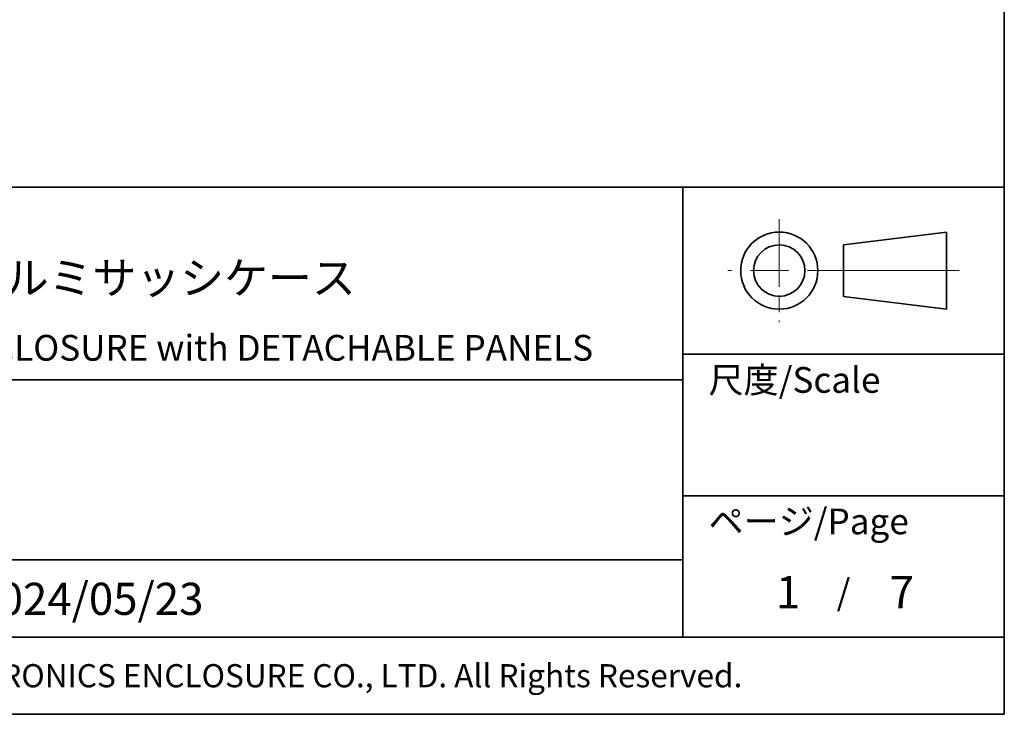
# Model space of a CAD drawing. Units: millimetres. Extents: x 36 to 7721, y 20 to 1144.
# Drawn here: x 822 to 1014, y 20 to 155 of the extents above; entities that cross this region are included whole.
import ezdxf
from ezdxf.enums import TextEntityAlignment as Align

# ---------------------------------------------------------------- set-up
doc = ezdxf.new("R2010")
doc.units = ezdxf.units.MM
doc.header["$LTSCALE"] = 2.5
doc.linetypes.add('CHAIN', pattern=[0.3543, 0.2362, -0.0295, 0.0591, -0.0295])
doc.layers.add('Border (ISO)', color=7, linetype='Continuous', lineweight=35)
doc.layers.add('Title (ISO)', color=7, linetype='Continuous', lineweight=35)
doc.styles.add('Note Text (TK)', font='MS PGothic.ttf')
doc.styles.add('Text Style40', font='MS PGothic.ttf')
doc.styles.add('Text Style67', font='arial.ttf')

# ---------------------------------------------------------------- blocks, each defined once
blk = doc.blocks.new('Borders tk図枠')
at = {"layer": 'Border (ISO)'}
for p in [(405.5, 289), (14.5, 8)]:
    blk.add_line(p, (405.5, 8), dxfattribs=at)
blk = doc.blocks.new('Title Blocks tk表題欄')
at = {"layer": 'Title (ISO)'}
for p, q in [((74.709, 245.053), (255.709, 245.053)), ((230.709, 245.053), (230.709, 210.053)), ((255.709, 245.053), (255.709, 204.053)), ((243.209, 240.553), (251.209, 241.553)), ((251.209, 235.553), (251.209, 241.553)), ((243.209, 240.553), (243.209, 236.553)), ((243.209, 236.553), (251.209, 235.553)), ((230.709, 232.053), (255.709, 232.053)), ((74.709, 230.053), (230.709, 230.053)), ((230.709, 221.053), (255.709, 221.053)), ((74.709, 216.053), (230.709, 216.053)), ((255.709, 210.053), (74.709, 210.053)), ((74.709, 204.053), (255.709, 204.053))]:
    blk.add_line(p, q, dxfattribs=at)
at = {"layer": 'Title (ISO)', "color": 4, "linetype": 'CHAIN', "lineweight": 18, "ltscale": 8.88956}
blk.add_line((238.209, 242.553), (238.209, 234.553), dxfattribs=at)
at = {"layer": 'Title (ISO)', "color": 4, "linetype": 'CHAIN', "lineweight": 18, "ltscale": 20.001633}
blk.add_line((252.209, 238.553), (234.209, 238.553), dxfattribs=at)
at = {"layer": 'Title (ISO)'}
for radius in [3, 2]:
    blk.add_circle((238.209, 238.553), radius, dxfattribs=at)
at = {"layer": 'Title (ISO)', "color": 1, "char_height": 2, "attachment_point": 4, "line_spacing_factor": 1.5, "style": 'Note Text (TK)'}
for s, insert in [('\\fＭＳ Ｐゴシック|b0|i0;{\\H2.0000;尺度/Scale}', (232.709, 230.053)), ('\\fＭＳ Ｐゴシック|b0|i0;{\\H2.0000;ページ/Page}', (232.709, 219.053))]:
    blk.add_mtext(s, dxfattribs=dict(at, insert=insert))
at = {"layer": 'Title (ISO)', "color": 7, "line_spacing_factor": 1.5, "style": 'Note Text (TK)'}
for s, insert, char_height, attachment_point in [('\\fＭＳ Ｐゴシック|b0|i0;{\\H2.0000;/}', (243.209, 213.553), 2, 5), ('\\fMS PGothic|b0|i0;{\\H1.8000;本図面の著作権は株式会社タカチ電機工業に帰属します。 / Copyright (C)\xa0 TAKACHI ELECTRONICS ENCLOSURE CO., LTD. All Rights Reserved.}', (77.709, 207.053), 1.8, 4)]:
    blk.add_mtext(s, dxfattribs=dict(at, insert=insert, char_height=char_height, attachment_point=attachment_point))
at = {"layer": 'Title (ISO)', "color": 7}
for tag, p, height, style in [('<品名>_001', (157.524, 236.739), 2.5, 'Note Text (TK)'), ('<Title>_001', (157.709, 231.552), 2, 'Text Style67'), ('<型番>_001', (157.658, 219.993), 3, 'Text Style40'), ('<総ページ数>_001', (246.793, 212.303), 2.5, 'Note Text (TK)'), ('作成日_001', (176.491, 211.781), 2.5, 'Note Text (TK)'), ('<ページ_No.>_001', (237.949, 212.303), 2.5, 'Note Text (TK)')]:
    blk.add_attdef(tag, p, '', height=height, dxfattribs=dict(at, style=style))
at = {"layer": 'Title (ISO)', "color": 7, "style": 'Note Text (TK)'}
for tag, p in [('<尺度>', (243.209, 224.553)), ('<部品サイズ>', (112.209, 213.053))]:
    blk.add_attdef(tag, text='', height=2.5, dxfattribs=at).set_placement(p, align=Align.MIDDLE_CENTER)

msp = doc.modelspace()

# ---------------------------------------------------------------- block references
at = {"xscale": 2.5, "yscale": 2.5, "zscale": 2.5}
msp.add_blockref('Borders tk図枠', (0, 0), dxfattribs=at)
ref = msp.add_blockref('Title Blocks tk表題欄', (374.4779, -490.1318), dxfattribs=dict(xscale=2.5, yscale=2.5, zscale=2.5))
ref.add_attrib('<品名>_001', 'パネル脱着アルミサッシケース', (768.2884, 101.7152), dxfattribs={"layer": 'Title (ISO)', "color": 7, "height": 6.25, "style": 'Note Text (TK)'})
ref.add_attrib('作成日_001', '2024/05/23', (813.5227, 39.3217), dxfattribs={"layer": 'Title (ISO)', "color": 7, "height": 6.25, "style": 'Note Text (TK)'})
ref.add_attrib('<Title>_001', 'ALUMINIUM ENCLOSURE with DETACHABLE PANELS', (768.75, 88.7483), dxfattribs={"layer": 'Title (ISO)', "color": 7, "height": 5, "style": 'Text Style67'})
ref.add_attrib('<ページ_No.>_001', '1', (969.3501, 40.625), dxfattribs={"layer": 'Title (ISO)', "color": 7, "height": 6.25, "style": 'Note Text (TK)'})
ref.add_attrib('<総ページ数>_001', '7', (991.4595, 40.625), dxfattribs={"layer": 'Title (ISO)', "color": 7, "height": 6.25, "style": 'Note Text (TK)'})

doc.saveas('drawing.dxf')
